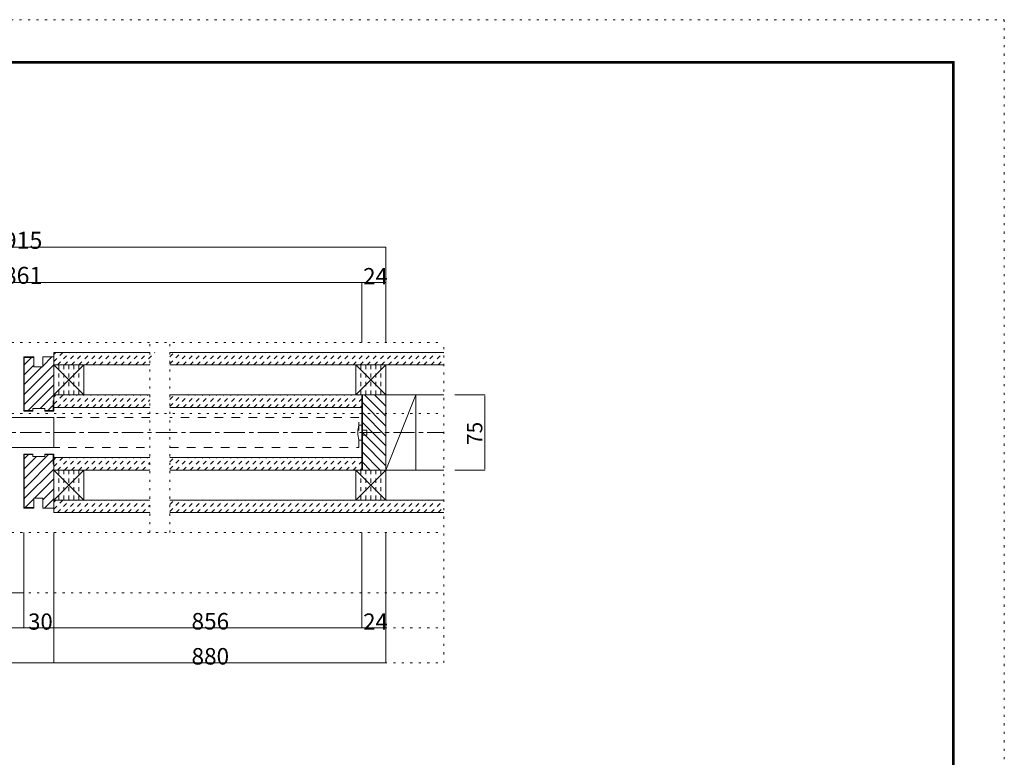
# Model space of a CAD drawing. Units: millimetres. Extents: x -6140 to 6160, y -4455 to 4425.
# Drawn here: x 262 to 6160, y 5 to 4425 of the extents above; entities that cross this region are included whole.
import ezdxf

# ---------------------------------------------------------------- set-up
doc = ezdxf.new("R2010")
doc.units = ezdxf.units.MM
doc.header["$LTSCALE"] = 30
for name, pattern in [('JWW_CENTER1', [6.773333, 4.233333, -0.846667, 0.846667, -0.846667]), ('JWW_DASHED1', [1.693333, 0.846667, -0.846667]), ('JWW_DASHED2', [3.386667, 1.693333, -1.693333]), ('JWW_HOJO', [1.693333, -1.27, 0.423333])]:
    doc.linetypes.add(name, pattern=pattern)
for name, color, linetype in [('0-0_補助線', 7, 'Continuous'), ('0-1_通り芯', 7, 'Continuous'), ('0-2_柱', 7, 'Continuous'), ('0-3_仕上げ', 7, 'Continuous'), ('0-4_枠', 7, 'Continuous'), ('0-6_扉', 7, 'Continuous'), ('0-7_金物', 7, 'Continuous'), ('0-B_寸法', 7, 'Continuous'), ('0-C_ハッチ', 7, 'Continuous'), ('F-0_補助線', 7, 'Continuous'), ('F-1_枠', 7, 'Continuous')]:
    doc.layers.add(name, color=color, linetype=linetype)

msp = doc.modelspace()

# ---------------------------------------------------------------- linework, layer by layer
at = {"layer": '0-0_補助線', "color": 120, "linetype": 'JWW_HOJO', "lineweight": 5}
for p, q in [((-2783.2, 2491), (2803, 2491)), ((1042, 1351), (1042, 2491)), ((1162, 1351), (1162, 2491)), ((2803, 571), (2803, 2491)), ((-2783.2, 2065), (2803, 2065)), ((-2783.2, 1351), (2803, 1351)), ((-2783.2, 991), (2803, 991)), ((-2783.2, 781), (2803, 781)), ((-2783.2, 571), (2803, 571))]:
    msp.add_line(p, q, dxfattribs=at)
at = {"layer": '0-1_通り芯', "color": 120, "linetype": 'JWW_CENTER1', "lineweight": 5}
msp.add_line((-2783.2, 1951), (2803, 1951), dxfattribs=at)
at = {"layer": '0-2_柱', "color": 7, "linetype": 'Continuous', "lineweight": 9}
for p, q in [((646, 2356), (466, 2356)), ((466, 2356), (466, 2176)), ((646, 2176), (646, 2356)), ((2455.2, 2356), (2275.2, 2356)), ((2275.2, 2356), (2275.2, 2176)), ((2455.2, 2176), (2455.2, 2356)), ((466, 2176), (646, 2176)), ((2275.2, 2176), (2455.2, 2176)), ((2455.2, 2176), (2803.2, 2176)), ((2635.2, 2176), (2455.2, 1726)), ((646, 1726), (466, 1726)), ((466, 1726), (466, 1546)), ((646, 1546), (646, 1726)), ((2455.2, 1726), (2275.2, 1726)), ((2275.2, 1726), (2275.2, 1546)), ((2455.2, 1546), (2455.2, 1726)), ((2455.2, 1726), (2803.2, 1726)), ((466, 1546), (646, 1546)), ((2275.2, 1546), (2455.2, 1546))]:
    msp.add_line(p, q, dxfattribs=at)
at = {"layer": '0-2_柱', "color": 92, "linetype": 'Continuous', "lineweight": 13}
for p, q in [((466, 2356), (646, 2176)), ((646, 2356), (466, 2176)), ((2275.2, 2356), (2455.2, 2176)), ((2455.2, 2356), (2275.2, 2176)), ((2635.2, 2176), (2455.2, 2176)), ((2455.2, 2176), (2455.2, 1726)), ((2635.2, 1726), (2635.2, 2176)), ((466, 1726), (646, 1546)), ((646, 1726), (466, 1546)), ((2275.2, 1726), (2455.2, 1546)), ((2455.2, 1726), (2275.2, 1546)), ((2455.2, 1726), (2635.2, 1726))]:
    msp.add_line(p, q, dxfattribs=at)
at = {"layer": '0-2_柱', "color": 92, "linetype": 'JWW_DASHED1', "lineweight": 13}
for p, q in [((496, 2356), (496, 2176)), ((526, 2356), (526, 2176)), ((556, 2356), (556, 2176)), ((586, 2356), (586, 2176)), ((616, 2356), (616, 2176)), ((2305.2, 2356), (2305.2, 2176)), ((2335.2, 2356), (2335.2, 2176)), ((2365.2, 2356), (2365.2, 2176)), ((2395.2, 2356), (2395.2, 2176)), ((2425.2, 2356), (2425.2, 2176)), ((496, 1726), (496, 1546)), ((526, 1726), (526, 1546)), ((556, 1726), (556, 1546)), ((586, 1726), (586, 1546)), ((616, 1726), (616, 1546)), ((2305.2, 1726), (2305.2, 1546)), ((2335.2, 1726), (2335.2, 1546)), ((2365.2, 1726), (2365.2, 1546)), ((2395.2, 1726), (2395.2, 1546)), ((2425.2, 1726), (2425.2, 1546))]:
    msp.add_line(p, q, dxfattribs=at)
at = {"layer": '0-3_仕上げ', "color": 40, "linetype": 'Continuous', "lineweight": 15}
for p, q in [((466, 2431), (466, 2356)), ((466, 2431), (1042, 2431)), ((1162, 2431), (2803, 2431)), ((1042, 2356), (466, 2356)), ((2803, 2356), (1162, 2356)), ((466, 2176), (466, 2101)), ((466, 2176), (1042, 2176)), ((1162, 2176), (2329.2, 2176)), ((1042, 2101), (466, 2101)), ((2311.2, 2101), (1162, 2101)), ((466, 1801), (466, 1726)), ((466, 1801), (1042, 1801)), ((1162, 1801), (2311.2, 1801)), ((1042, 1726), (466, 1726)), ((2329.2, 1726), (1162, 1726)), ((466, 1546), (466, 1471)), ((466, 1546), (1042, 1546)), ((1162, 1546), (2803, 1546)), ((1042, 1471), (466, 1471)), ((2803, 1471), (1162, 1471))]:
    msp.add_line(p, q, dxfattribs=at)
at = {"layer": '0-4_枠', "color": 92, "linetype": 'Continuous', "lineweight": 13}
for p, q in [((286, 2404), (286, 2080)), ((346, 2404), (286, 2404)), ((346, 2401), (289, 2401)), ((289, 2401), (289, 2083)), ((346, 2344), (346, 2404)), ((400, 2404), (410.9, 2404)), ((400, 2344), (400, 2404)), ((410.9, 2404), (466, 2404)), ((466, 2404), (466, 2080)), ((346, 2344), (400, 2344)), ((463, 2140), (466, 2140)), ((463, 2140), (463, 2083)), ((2455.2, 2176), (2311.2, 2176)), ((2311.2, 2176), (2311.2, 1726)), ((2314.2, 2176), (2314.2, 1726)), ((2455.2, 2176), (2455.2, 1726)), ((340, 2080), (286, 2080)), ((340, 2083), (289, 2083)), ((340, 2095), (340, 2080)), ((340, 2095), (412, 2095)), ((412, 2095), (412, 2080)), ((412, 2083), (463, 2083)), ((412, 2080), (466, 2080)), ((340, 1822), (286, 1822)), ((286, 1498), (286, 1822)), ((340, 1819), (289, 1819)), ((289, 1501), (289, 1819)), ((340, 1807), (340, 1822)), ((340, 1807), (412, 1807)), ((412, 1822), (466, 1822)), ((412, 1807), (412, 1822)), ((412, 1819), (463, 1819)), ((463, 1762), (463, 1819)), ((466, 1498), (466, 1822)), ((463, 1762), (466, 1762)), ((2455.2, 1726), (2311.2, 1726)), ((346, 1558), (346, 1498)), ((346, 1558), (400, 1558)), ((400, 1558), (400, 1498)), ((346, 1498), (286, 1498)), ((346, 1501), (289, 1501)), ((400, 1498), (410.9, 1498)), ((410.9, 1498), (466, 1498))]:
    msp.add_line(p, q, dxfattribs=at)
at = {"layer": '0-6_扉', "color": 200, "linetype": 'Continuous', "lineweight": 20}
for p, q in [((466, 2041), (-1040.1, 2041)), ((466, 1861), (466, 2041)), ((-1040.1, 1861), (466, 1861))]:
    msp.add_line(p, q, dxfattribs=at)
at = {"layer": '0-6_扉', "color": 40, "linetype": 'JWW_DASHED2', "lineweight": 15}
for p, q in [((1042, 2041), (-464, 2041)), ((2293.2, 2041), (1162, 2041)), ((2293.2, 1861), (2293.2, 2041)), ((-464, 1861), (1042, 1861)), ((1162, 1861), (2293.2, 1861))]:
    msp.add_line(p, q, dxfattribs=at)
at = {"layer": '0-7_金物', "color": 7, "linetype": 'Continuous', "lineweight": 9}
for p, q in [((2293.2, 1996), (2311.2, 1996)), ((2311.2, 1996), (2311.2, 1906)), ((2341.2, 1966), (2311.2, 1966)), ((2341.2, 1936), (2341.2, 1966)), ((2311.2, 1906), (2293.2, 1906)), ((2311.2, 1936), (2341.2, 1936))]:
    msp.add_line(p, q, dxfattribs=at)
msp.add_arc((2459, 1951), 171.7, 164.81071, 195.18929, dxfattribs=at)
at = {"layer": '0-B_寸法', "color": 120, "linetype": 'Continuous', "lineweight": 5}
for p, q in [((-2453.2, 3061), (2455.2, 3061)), ((2455.2, 3061), (2455.2, 2491)), ((-2273.2, 2851), (2311.2, 2851)), ((2311.2, 2851), (2311.2, 2491)), ((2311.2, 2851), (2455.2, 2851)), ((3047.8, 2176), (2867.5, 2176)), ((3047.8, 1732), (3047.8, 2170)), ((3047.8, 1726), (2867.5, 1726)), ((286, 781), (286, 1351)), ((466, 571), (466, 1351)), ((2311.2, 781), (2311.2, 1351)), ((2455.2, 571), (2455.2, 1351)), ((-464, 991), (286, 991)), ((-2273.2, 781), (286, 781)), ((286, 781), (466, 781)), ((466, 781), (2311.2, 781)), ((2311.2, 781), (2455.2, 781)), ((-2453.2, 571), (466, 571)), ((466, 571), (2455.2, 571))]:
    msp.add_line(p, q, dxfattribs=at)
at = {"layer": '0-B_寸法', "color": 7, "linetype": 'Continuous', "lineweight": 9, "const_width": 3}
for points in [[(2456.7, 3061, 0.414214), (2455.2, 3062.5, 0.414214), (2453.7, 3061, 0.414214), (2455.2, 3059.5, 0.414214)], [(2312.7, 2851, 0.414214), (2311.2, 2852.5, 0.414214), (2309.7, 2851, 0.414214), (2311.2, 2849.5, 0.414214)], [(2456.7, 2851, 0.414214), (2455.2, 2852.5, 0.414214), (2453.7, 2851, 0.414214), (2455.2, 2849.5, 0.414214)], [(3049.3, 2176, 0.414214), (3047.8, 2177.5, 0.414214), (3046.3, 2176, 0.414214), (3047.8, 2174.5, 0.414214)], [(3049.3, 1726, 0.414214), (3047.8, 1727.5, 0.414214), (3046.3, 1726, 0.414214), (3047.8, 1724.5, 0.414214)], [(287.5, 991, 0.414214), (286, 992.5, 0.414214), (284.5, 991, 0.414214), (286, 989.5, 0.414214)], [(287.5, 781, 0.414214), (286, 782.5, 0.414214), (284.5, 781, 0.414214), (286, 779.5, 0.414214)], [(467.5, 781, 0.414214), (466, 782.5, 0.414214), (464.5, 781, 0.414214), (466, 779.5, 0.414214)], [(2312.7, 781, 0.414214), (2311.2, 782.5, 0.414214), (2309.7, 781, 0.414214), (2311.2, 779.5, 0.414214)], [(2456.7, 781, 0.414214), (2455.2, 782.5, 0.414214), (2453.7, 781, 0.414214), (2455.2, 779.5, 0.414214)], [(467.5, 571, 0.414214), (466, 572.5, 0.414214), (464.5, 571, 0.414214), (466, 569.5, 0.414214)], [(2456.7, 571, 0.414214), (2455.2, 572.5, 0.414214), (2453.7, 571, 0.414214), (2455.2, 569.5, 0.414214)]]:
    msp.add_lwpolyline(points, format="xyb", close=True, dxfattribs=at)
at = {"layer": '0-C_ハッチ', "color": 120, "linetype": 'JWW_DASHED1', "lineweight": 5}
for p, q in [((466, 2418.4), (478.6, 2431)), ((466, 2376.7), (520.4, 2431)), ((487.8, 2356), (562.8, 2431)), ((530.2, 2356), (605.2, 2431)), ((572.6, 2356), (647.6, 2431)), ((615.1, 2356), (690.1, 2431)), ((657.5, 2356), (732.5, 2431)), ((699.9, 2356), (774.9, 2431)), ((742.3, 2356), (817.3, 2431)), ((784.8, 2356), (859.8, 2431)), ((827.2, 2356), (902.2, 2431)), ((869.6, 2356), (944.6, 2431)), ((912, 2356), (987, 2431)), ((954.5, 2356), (1029.5, 2431)), ((996.9, 2356), (1071.9, 2431)), ((1162, 2404.5), (1188.4, 2431)), ((1162, 2362.1), (1230.9, 2431)), ((1198.3, 2356), (1273.3, 2431)), ((1240.7, 2356), (1315.7, 2431)), ((1283.1, 2356), (1358.1, 2431)), ((1325.6, 2356), (1400.6, 2431)), ((1368, 2356), (1443, 2431)), ((1410.4, 2356), (1485.4, 2431)), ((1452.9, 2356), (1527.9, 2431)), ((1495.3, 2356), (1570.3, 2431)), ((1537.7, 2356), (1612.7, 2431)), ((1580.1, 2356), (1655.1, 2431)), ((1622.6, 2356), (1697.6, 2431)), ((1665, 2356), (1740, 2431)), ((1707.4, 2356), (1782.4, 2431)), ((1749.8, 2356), (1824.8, 2431)), ((1792.3, 2356), (1867.3, 2431)), ((1834.7, 2356), (1909.7, 2431)), ((1877.1, 2356), (1952.1, 2431)), ((1919.5, 2356), (1994.5, 2431)), ((1962, 2356), (2037, 2431)), ((2004.4, 2356), (2079.4, 2431)), ((2046.8, 2356), (2121.8, 2431)), ((2089.3, 2356), (2164.3, 2431)), ((2131.7, 2356), (2206.7, 2431)), ((2174.1, 2356), (2249.1, 2431)), ((2216.5, 2356), (2291.5, 2431)), ((2259, 2356), (2334, 2431)), ((2301.4, 2356), (2376.4, 2431)), ((2343.8, 2356), (2418.8, 2431)), ((2386.2, 2356), (2461.2, 2431)), ((2428.7, 2356), (2503.7, 2431)), ((2471.1, 2356), (2546.1, 2431)), ((2513.5, 2356), (2588.5, 2431)), ((2555.9, 2356), (2630.9, 2431)), ((2598.4, 2356), (2673.4, 2431)), ((2640.8, 2356), (2715.8, 2431)), ((2683.2, 2356), (2758.2, 2431)), ((2725.6, 2356), (2800.6, 2431)), ((2768.1, 2356), (2803, 2391)), ((1039.3, 2356), (1042, 2358.7)), ((466, 2163.4), (478.6, 2176)), ((466, 2121.7), (520.4, 2176)), ((487.8, 2101), (562.8, 2176)), ((530.2, 2101), (605.2, 2176)), ((572.6, 2101), (647.6, 2176)), ((615.1, 2101), (690.1, 2176)), ((657.5, 2101), (732.5, 2176)), ((699.9, 2101), (774.9, 2176)), ((742.3, 2101), (817.3, 2176)), ((784.8, 2101), (859.8, 2176)), ((827.2, 2101), (902.2, 2176)), ((869.6, 2101), (944.6, 2176)), ((912, 2101), (987, 2176)), ((954.5, 2101), (1029.5, 2176)), ((996.9, 2101), (1042, 2146.1)), ((1162, 2107.1), (1230.9, 2176)), ((1162, 2149.5), (1188.4, 2176)), ((1198.3, 2101), (1273.3, 2176)), ((1240.7, 2101), (1315.7, 2176)), ((1283.1, 2101), (1358.1, 2176)), ((1325.6, 2101), (1400.6, 2176)), ((1368, 2101), (1443, 2176)), ((1410.4, 2101), (1485.4, 2176)), ((1452.9, 2101), (1527.9, 2176)), ((1495.3, 2101), (1570.3, 2176)), ((1537.7, 2101), (1612.7, 2176)), ((1580.1, 2101), (1655.1, 2176)), ((1622.6, 2101), (1697.6, 2176)), ((1665, 2101), (1740, 2176)), ((1707.4, 2101), (1782.4, 2176)), ((1749.8, 2101), (1824.8, 2176)), ((1792.3, 2101), (1867.3, 2176)), ((1834.7, 2101), (1909.7, 2176)), ((1877.1, 2101), (1952.1, 2176)), ((1919.5, 2101), (1994.5, 2176)), ((1962, 2101), (2037, 2176)), ((2004.4, 2101), (2079.4, 2176)), ((2046.8, 2101), (2121.8, 2176)), ((2089.3, 2101), (2164.3, 2176)), ((2131.7, 2101), (2206.7, 2176)), ((2174.1, 2101), (2249.1, 2176)), ((2216.5, 2101), (2291.5, 2176)), ((2259, 2101), (2311.2, 2153.3)), ((1039.3, 2101), (1042, 2103.7)), ((2301.4, 2101), (2311.2, 2110.8)), ((466, 1788.4), (478.6, 1801)), ((466, 1746.7), (520.4, 1801)), ((487.8, 1726), (562.8, 1801)), ((530.2, 1726), (605.2, 1801)), ((572.6, 1726), (647.6, 1801)), ((615.1, 1726), (690.1, 1801)), ((657.5, 1726), (732.5, 1801)), ((699.9, 1726), (774.9, 1801)), ((742.3, 1726), (817.3, 1801)), ((784.8, 1726), (859.8, 1801)), ((827.2, 1726), (902.2, 1801)), ((869.6, 1726), (944.6, 1801)), ((912, 1726), (987, 1801)), ((954.5, 1726), (1029.5, 1801)), ((996.9, 1726), (1042, 1771.1)), ((1162, 1732.1), (1230.9, 1801)), ((1162, 1774.5), (1188.4, 1801)), ((1198.3, 1726), (1273.3, 1801)), ((1240.7, 1726), (1315.7, 1801)), ((1283.1, 1726), (1358.1, 1801)), ((1325.6, 1726), (1400.6, 1801)), ((1368, 1726), (1443, 1801)), ((1410.4, 1726), (1485.4, 1801)), ((1452.9, 1726), (1527.9, 1801)), ((1495.3, 1726), (1570.3, 1801)), ((1537.7, 1726), (1612.7, 1801)), ((1580.1, 1726), (1655.1, 1801)), ((1622.6, 1726), (1697.6, 1801)), ((1665, 1726), (1740, 1801)), ((1707.4, 1726), (1782.4, 1801)), ((1749.8, 1726), (1824.8, 1801)), ((1792.3, 1726), (1867.3, 1801)), ((1834.7, 1726), (1909.7, 1801)), ((1877.1, 1726), (1952.1, 1801)), ((1919.5, 1726), (1994.5, 1801)), ((1962, 1726), (2037, 1801)), ((2004.4, 1726), (2079.4, 1801)), ((2046.8, 1726), (2121.8, 1801)), ((2089.3, 1726), (2164.3, 1801)), ((2131.7, 1726), (2206.7, 1801)), ((2174.1, 1726), (2249.1, 1801)), ((2216.5, 1726), (2291.5, 1801)), ((2259, 1726), (2311.2, 1778.3)), ((1039.3, 1726), (1042, 1728.7)), ((2301.4, 1726), (2311.2, 1735.8)), ((466, 1533.4), (478.6, 1546)), ((466, 1491.7), (520.4, 1546)), ((487.8, 1471), (562.8, 1546)), ((530.2, 1471), (605.2, 1546)), ((572.6, 1471), (647.6, 1546)), ((615.1, 1471), (690.1, 1546)), ((657.5, 1471), (732.5, 1546)), ((699.9, 1471), (774.9, 1546)), ((742.3, 1471), (817.3, 1546)), ((784.8, 1471), (859.8, 1546)), ((827.2, 1471), (902.2, 1546)), ((869.6, 1471), (944.6, 1546)), ((912, 1471), (987, 1546)), ((954.5, 1471), (1029.5, 1546)), ((1162, 1477.1), (1230.9, 1546)), ((1162, 1519.5), (1188.4, 1546)), ((1198.3, 1471), (1273.3, 1546)), ((1240.7, 1471), (1315.7, 1546)), ((1283.1, 1471), (1358.1, 1546)), ((1325.6, 1471), (1400.6, 1546)), ((1368, 1471), (1443, 1546)), ((1410.4, 1471), (1485.4, 1546)), ((1452.9, 1471), (1527.9, 1546)), ((1495.3, 1471), (1570.3, 1546)), ((1537.7, 1471), (1612.7, 1546)), ((1580.1, 1471), (1655.1, 1546)), ((1622.6, 1471), (1697.6, 1546)), ((1665, 1471), (1740, 1546)), ((1707.4, 1471), (1782.4, 1546)), ((1749.8, 1471), (1824.8, 1546)), ((1792.3, 1471), (1867.3, 1546)), ((1834.7, 1471), (1909.7, 1546)), ((1877.1, 1471), (1952.1, 1546)), ((1919.5, 1471), (1994.5, 1546)), ((1962, 1471), (2037, 1546)), ((2004.4, 1471), (2079.4, 1546)), ((2046.8, 1471), (2121.8, 1546)), ((2089.3, 1471), (2164.3, 1546)), ((2131.7, 1471), (2206.7, 1546)), ((2174.1, 1471), (2249.1, 1546)), ((2216.5, 1471), (2291.5, 1546)), ((2259, 1471), (2334, 1546)), ((2301.4, 1471), (2376.4, 1546)), ((2343.8, 1471), (2418.8, 1546)), ((2386.2, 1471), (2461.2, 1546)), ((2428.7, 1471), (2503.7, 1546)), ((2471.1, 1471), (2546.1, 1546)), ((2513.5, 1471), (2588.5, 1546)), ((2555.9, 1471), (2630.9, 1546)), ((2598.4, 1471), (2673.4, 1546)), ((2640.8, 1471), (2715.8, 1546)), ((2683.2, 1471), (2758.2, 1546)), ((2725.6, 1471), (2800.6, 1546)), ((996.9, 1471), (1042, 1516.1)), ((2768.1, 1471), (2803, 1506)), ((1039.3, 1471), (1042, 1473.7))]:
    msp.add_line(p, q, dxfattribs=at)
at = {"layer": '0-C_ハッチ', "color": 120, "linetype": 'Continuous', "lineweight": 5}
for p, q in [((336, 2404), (289, 2357)), ((454.8, 2404), (400, 2349.2)), ((466, 2355.8), (289, 2178.8)), ((346, 2354.6), (289, 2297.6)), ((394.8, 2344), (289, 2238.2)), ((466, 2296.4), (289, 2119.4)), ((466, 2237), (312, 2083)), ((466, 2177.6), (383.4, 2095)), ((2455.2, 1989.3), (2314.2, 2130.3)), ((2455.2, 2048.7), (2327.9, 2176)), ((2455.2, 2108.1), (2389.2, 2174.1)), ((463, 2115.3), (430.8, 2083)), ((2455.2, 1929.9), (2314.2, 2070.9)), ((2455.2, 1870.5), (2314.2, 2011.5)), ((2455.2, 1811.1), (2314.2, 1952.1)), ((2455.2, 1751.7), (2314.2, 1892.7)), ((2421.5, 1726), (2314.2, 1833.3)), ((289, 1674), (434.1, 1819)), ((289, 1792.7), (315.3, 1819)), ((289, 1733.4), (362.7, 1807)), ((289, 1614.6), (463, 1788.6)), ((2362.1, 1726), (2314.2, 1773.9)), ((289, 1555.2), (466, 1732.2)), ((351.2, 1558), (466, 1672.8)), ((400, 1547.4), (466, 1613.4)), ((294.2, 1501), (346, 1552.8)), ((410, 1498), (466, 1554))]:
    msp.add_line(p, q, dxfattribs=at)
at = {"layer": 'F-0_補助線', "color": 120, "linetype": 'JWW_HOJO', "lineweight": 5}
for p, q in [((-6140.1, 4425), (6159.9, 4425)), ((6159.9, 4425), (6159.9, -4455))]:
    msp.add_line(p, q, dxfattribs=at)
at = {"layer": 'F-1_枠', "color": 200, "linetype": 'Continuous', "lineweight": 20}
for p, q in [((-5840.1, 4175), (5859.9, 4175)), ((-5840.1, 4170), (5859.9, 4170)), ((-5840.1, 4165), (5859.9, 4165)), ((5849.9, 4175), (5849.9, -4205)), ((5854.9, 4175), (5854.9, -4205)), ((5859.9, 4175), (5859.9, -4205))]:
    msp.add_line(p, q, dxfattribs=at)

# ---------------------------------------------------------------- texts
at = {"layer": '0-B_寸法', "color": 7, "linetype": 'Continuous', "lineweight": 211, "attachment_point": 7}
for s, insert, char_height, width in [('{\\fＭＳ ゴシック|b0|i0|c128|p49;枠外＝1,915}', (-366.5, 3051.9), 101.831, 735), ('{\\fＭＳ ゴシック|b0|i0|c128|p49;枠内＝1,861}', (-366.5, 2841.9), 101.831, 735), ('{\\fＭＳ ゴシック|b0|i0|c128|p49;24}', (2319.5, 2839.6), 97.155, 127.5), ('{\\fＭＳ ゴシック|b0|i0|c128|p49;30}', (312.3, 769.6), 97.155, 127.5), ('{\\fＭＳ ゴシック|b0|i0|c128|p49;856}', (1291.1, 770.5), 99.06, 195), ('{\\fＭＳ ゴシック|b0|i0|c128|p49;24}', (2319.5, 769.6), 97.155, 127.5), ('{\\fＭＳ ゴシック|b0|i0|c128|p49;880}', (1291.1, 560.5), 99.06, 195)]:
    msp.add_mtext(s, dxfattribs=dict(at, insert=insert, char_height=char_height, width=width))
at = {"layer": '0-B_寸法', "color": 7, "linetype": 'Continuous', "lineweight": 0, "insert": (3032.8, 1876.7), "char_height": 91.44, "width": 120, "attachment_point": 7, "rotation": 90}
msp.add_mtext('{\\fＭＳ ゴシック|b0|i0|c128|p49;75}', dxfattribs=at)

doc.saveas('drawing.dxf')
